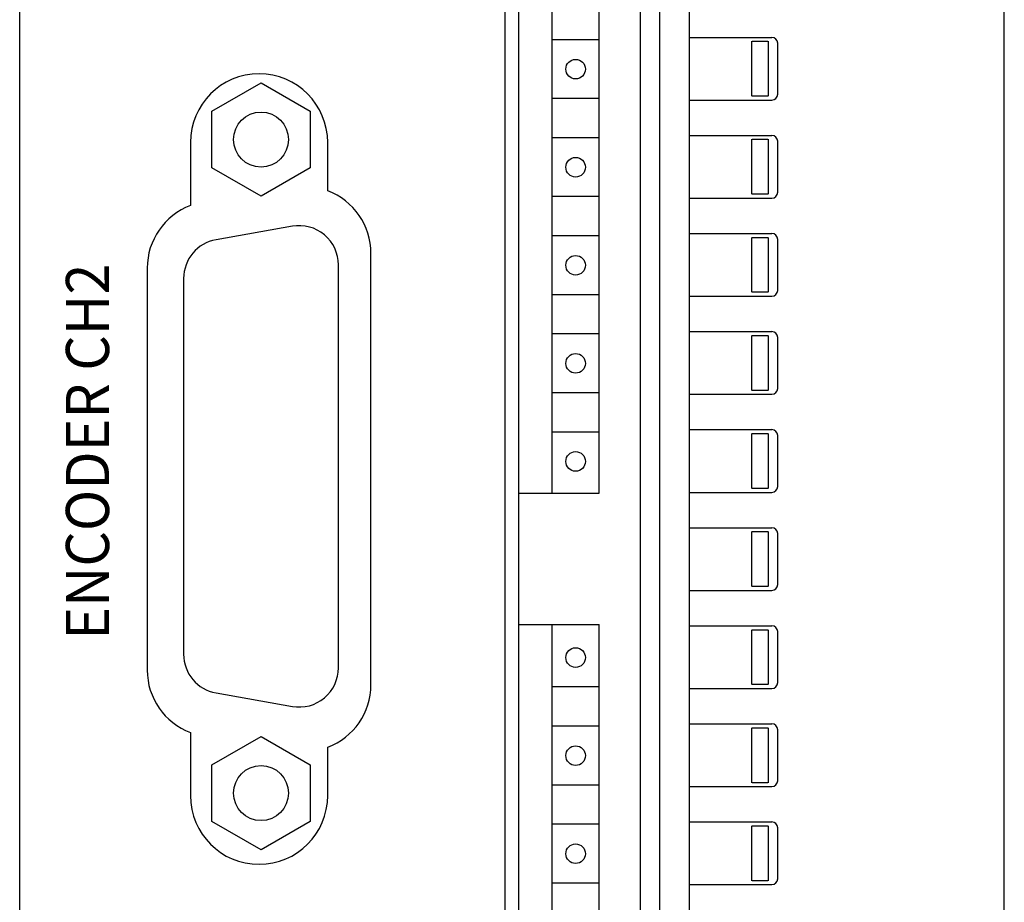
# Model space of a CAD drawing. Extents: x 0 to 841, y 0 to 594.
# Drawn here: x 171 to 222, y 344 to 389 of the extents above; entities that cross this region are included whole.
import ezdxf
from ezdxf.enums import TextEntityAlignment as Align

# ---------------------------------------------------------------- set-up
doc = ezdxf.new("R2010")
doc.units = 0
doc.header["$LTSCALE"] = 46.255
doc.header["$MEASUREMENT"] = 0
doc.layers.add('20000_FRONT_O', color=7, linetype='CONTINUOUS')

msp = doc.modelspace()

# ---------------------------------------------------------------- linework, layer by layer
at = {"layer": '20000_FRONT_O', "color": 7, "linetype": 'Continuous'}
for p, q in [((196.75885, 277.03354), (196.75885, 564.03354)), ((221.50885, 277.03354), (221.50885, 564.03354)), ((202.95885, 293.57354), (202.95885, 550.60354)), ((203.95885, 293.57354), (203.95885, 539.93354)), ((205.45885, 290.57354), (205.45885, 539.93354)), ((171.32455, 277.04216), (171.32455, 437.50849)), ((196.07455, 277.04216), (196.07455, 437.50849)), ((198.45885, 364.43354), (198.45885, 417.73354)), ((200.85885, 364.43354), (200.85885, 417.73354)), ((200.85885, 387.55177), (198.45885, 387.55177)), ((205.45885, 387.67354), (209.65885, 387.67354)), ((208.63885, 384.67354), (208.63885, 387.47354)), ((208.65885, 387.47354), (209.45885, 387.47354)), ((209.47885, 387.47354), (209.47885, 384.67354)), ((209.95885, 384.77354), (209.95885, 387.37354)), ((181.12456, 383.90504), (183.62456, 385.34841)), ((183.62456, 385.34841), (186.12456, 383.90504)), ((200.85885, 384.55177), (198.45885, 384.55177)), ((205.45885, 384.47354), (209.65885, 384.47354)), ((209.45885, 384.67354), (208.65885, 384.67354)), ((181.12456, 381.01828), (181.12456, 383.90504)), ((186.12456, 383.90504), (186.12456, 381.01828)), ((200.85885, 382.55177), (198.45885, 382.55177)), ((205.45885, 382.67354), (209.65885, 382.67354)), ((208.63885, 379.67354), (208.63885, 382.47354)), ((208.65885, 382.47354), (209.45885, 382.47354)), ((209.47885, 382.47354), (209.47885, 379.67354)), ((180.02455, 382.31216), (180.02455, 379.09335)), ((187.02455, 379.84335), (187.02455, 382.31216)), ((209.95885, 379.77354), (209.95885, 382.37354)), ((183.62456, 379.57491), (181.12456, 381.01828)), ((186.12456, 381.01828), (183.62456, 379.57491)), ((200.85885, 379.55177), (198.45885, 379.55177)), ((205.45885, 379.47354), (209.65885, 379.47354)), ((209.45885, 379.67354), (208.65885, 379.67354)), ((185.22227, 378.04089), (181.33227, 377.35498)), ((200.85885, 377.55177), (198.45885, 377.55177)), ((205.45885, 377.67354), (209.65885, 377.67354)), ((208.63885, 374.67354), (208.63885, 377.47354)), ((208.65885, 377.47354), (209.45885, 377.47354)), ((209.47885, 377.47354), (209.47885, 374.67354)), ((209.95885, 374.77354), (209.95885, 377.37354)), ((189.22455, 354.66216), (189.22455, 376.66216)), ((177.82455, 375.91216), (177.82455, 355.41216)), ((187.56956, 355.53127), (187.56956, 376.07127)), ((179.67956, 375.38536), (179.67956, 356.21719)), ((200.85885, 374.55177), (198.45885, 374.55177)), ((205.45885, 374.47354), (209.65885, 374.47354)), ((209.45885, 374.67354), (208.65885, 374.67354)), ((200.85885, 372.55177), (198.45885, 372.55177)), ((205.45885, 372.67354), (209.65885, 372.67354)), ((208.63885, 369.67354), (208.63885, 372.47354)), ((208.65885, 372.47354), (209.45885, 372.47354)), ((209.47885, 372.47354), (209.47885, 369.67354)), ((209.95885, 369.77354), (209.95885, 372.37354)), ((200.85885, 369.55177), (198.45885, 369.55177)), ((205.45885, 369.47354), (209.65885, 369.47354)), ((209.45885, 369.67354), (208.65885, 369.67354)), ((200.85885, 367.55177), (198.45885, 367.55177)), ((205.45885, 367.67354), (209.65885, 367.67354)), ((208.63885, 364.67354), (208.63885, 367.47354)), ((208.65885, 367.47354), (209.45885, 367.47354)), ((209.47885, 367.47354), (209.47885, 364.67354)), ((209.95885, 364.77354), (209.95885, 367.37354)), ((196.75885, 364.43354), (200.85885, 364.43354)), ((205.45885, 364.47354), (209.65885, 364.47354)), ((209.45885, 364.67354), (208.65885, 364.67354)), ((205.45885, 362.67354), (209.65885, 362.67354)), ((208.63885, 359.67354), (208.63885, 362.47354)), ((208.65885, 362.47354), (209.45885, 362.47354)), ((209.47885, 362.47354), (209.47885, 359.67354)), ((209.95885, 359.77354), (209.95885, 362.37354)), ((205.45885, 359.47354), (209.65885, 359.47354)), ((209.45885, 359.67354), (208.65885, 359.67354)), ((196.75885, 357.73354), (200.85885, 357.73354)), ((198.45885, 304.43354), (198.45885, 357.73354)), ((200.85885, 304.43354), (200.85885, 357.73354)), ((205.45885, 357.67354), (209.65885, 357.67354)), ((208.63885, 354.67354), (208.63885, 357.47354)), ((208.65885, 357.47354), (209.45885, 357.47354)), ((209.47885, 357.47354), (209.47885, 354.67354)), ((209.95885, 354.77354), (209.95885, 357.37354)), ((200.85885, 354.55177), (198.45885, 354.55177)), ((205.45885, 354.47354), (209.65885, 354.47354)), ((209.45885, 354.67354), (208.65885, 354.67354)), ((181.33227, 354.24757), (185.22227, 353.56166)), ((200.85885, 352.55177), (198.45885, 352.55177)), ((205.45885, 352.67354), (209.65885, 352.67354)), ((208.63885, 349.67354), (208.63885, 352.47354)), ((208.65885, 352.47354), (209.45885, 352.47354)), ((209.47885, 352.47354), (209.47885, 349.67354)), ((209.95885, 349.77354), (209.95885, 352.37354)), ((180.02455, 352.23096), (180.02455, 349.01216)), ((181.12456, 350.58504), (183.62456, 352.02841)), ((183.62456, 352.02841), (186.12456, 350.58504)), ((187.02455, 349.01216), (187.02455, 351.48096)), ((181.12456, 347.69829), (181.12456, 350.58504)), ((186.12456, 350.58504), (186.12456, 347.69829)), ((200.85885, 349.55177), (198.45885, 349.55177)), ((205.45885, 349.47354), (209.65885, 349.47354)), ((209.45885, 349.67354), (208.65885, 349.67354)), ((183.62456, 346.25491), (181.12456, 347.69829)), ((186.12456, 347.69829), (183.62456, 346.25491)), ((200.85885, 347.55177), (198.45885, 347.55177)), ((205.45885, 347.67354), (209.65885, 347.67354)), ((208.63885, 344.67354), (208.63885, 347.47354)), ((208.65885, 347.47354), (209.45885, 347.47354)), ((209.47885, 347.47354), (209.47885, 344.67354)), ((209.95885, 344.77354), (209.95885, 347.37354)), ((200.85885, 344.55177), (198.45885, 344.55177)), ((205.45885, 344.47354), (209.65885, 344.47354)), ((209.45885, 344.67354), (208.65885, 344.67354))]:
    msp.add_line(p, q, dxfattribs=at)
for centre, radius in [((199.65885, 386.05177), 0.5), ((183.62456, 382.46166), 1.4), ((199.65885, 381.05177), 0.5), ((199.65885, 376.05177), 0.5), ((199.65885, 371.05177), 0.5), ((199.65885, 366.05177), 0.5), ((199.65885, 356.05177), 0.5), ((199.65885, 351.05177), 0.5), ((183.62456, 349.14166), 1.4), ((199.65885, 346.05177), 0.5)]:
    msp.add_circle(centre, radius, dxfattribs=at)
for centre, radius, start, end in [((209.65885, 387.37354), 0.3, 0, 90), ((183.52455, 382.31216), 3.5, 0, 180), ((209.65885, 384.77354), 0.3, 270, 0), ((209.65885, 382.37354), 0.3, 0, 90), ((185.82455, 376.66216), 3.4, 0, 69.332684), ((209.65885, 379.77354), 0.3, 270, 0), ((181.22455, 375.91216), 3.4, 110.667317, 180.000001), ((185.56956, 376.07127), 2, 0, 100), ((209.65885, 377.37354), 0.3, 0, 90), ((181.67956, 375.38536), 2, 100, 180), ((209.65885, 374.77354), 0.3, 270, 0), ((209.65885, 372.37354), 0.3, 0, 90), ((209.65885, 369.77354), 0.3, 270, 0), ((209.65885, 367.37354), 0.3, 0, 90), ((209.65885, 364.77354), 0.3, 270, 0), ((209.65885, 362.37354), 0.3, 0, 90), ((209.65885, 359.77354), 0.3, 270, 0), ((209.65885, 357.37354), 0.3, 0, 90), ((181.67956, 356.21719), 2, 180, 260), ((181.22455, 355.41216), 3.4, 180, 249.332684), ((185.56956, 355.53127), 2, 259.999999, 359.999999), ((185.82455, 354.66216), 3.4, 290.667317, 0.000001), ((209.65885, 354.77354), 0.3, 270, 0), ((209.65885, 352.37354), 0.3, 0, 90), ((209.65885, 349.77354), 0.3, 270, 0), ((183.52455, 349.01216), 3.5, 180, 0), ((209.65885, 347.37354), 0.3, 0, 90), ((209.65885, 344.77354), 0.3, 270, 0)]:
    msp.add_arc(centre, radius, start, end, dxfattribs=at)

# ---------------------------------------------------------------- texts
at = {"layer": '20000_FRONT_O', "color": 7, "linetype": 'Continuous', "width": 0.816964}
msp.add_text('ENCODER CH2', height=2.2, rotation=90, dxfattribs=at).set_placement((175.87995, 356.96192), (175.87995, 376.13335), align=Align.FIT)

doc.saveas('drawing.dxf')
